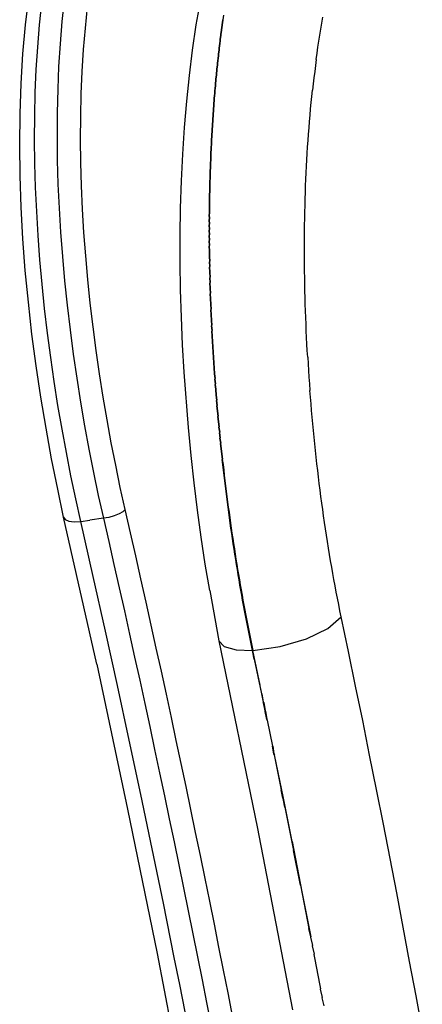
# Model space of a CAD drawing. Extents: x -2031 to 1971, y -1791 to 1622.
# Drawn here: x -1632 to -1599, y 822 to 903 of the extents above; entities that cross this region are included whole.
import ezdxf

# ---------------------------------------------------------------- set-up
doc = ezdxf.new("R2010")
doc.units = 0
doc.layers.get('0').update_dxf_attribs({"linetype": 'CONTINUOUS'})

msp = doc.modelspace()

# ---------------------------------------------------------------- linework, layer by layer
for p, q in [((-1631.666, 902.449), (-1631.382, 904.778)), ((-1630.505, 902.454), (-1630.313, 904.25)), ((-1628.469, 904.522), (-1628.661, 902.725)), ((-1617.564, 902.453), (-1617.154, 904.694)), ((-1626.722, 902.192), (-1626.535, 903.936)), ((-1628.661, 902.725), (-1628.814, 900.894)), ((-1615.359, 902.835), (-1615.41, 902.459)), ((-1615.41, 902.459), (-1615.359, 902.835)), ((-1615.359, 902.835), (-1615.354, 902.86)), ((-1615.354, 902.86), (-1615.359, 902.835)), ((-1615.297, 903.26), (-1615.354, 902.86)), ((-1607.261, 902.098), (-1607.178, 902.59)), ((-1607.178, 902.59), (-1607.092, 903.081)), ((-1631.883, 900.062), (-1631.666, 902.449)), ((-1630.659, 900.623), (-1630.505, 902.454)), ((-1626.872, 900.414), (-1626.722, 902.192)), ((-1617.865, 900.379), (-1617.564, 902.453)), ((-1615.47, 902.026), (-1615.516, 901.654)), ((-1615.516, 901.654), (-1615.47, 902.026)), ((-1615.47, 902.026), (-1615.464, 902.057)), ((-1615.464, 902.057), (-1615.47, 902.026)), ((-1615.464, 902.057), (-1615.416, 902.431)), ((-1615.416, 902.431), (-1615.464, 902.057)), ((-1615.416, 902.431), (-1615.41, 902.459)), ((-1615.41, 902.459), (-1615.416, 902.431)), ((-1607.341, 901.603), (-1607.261, 902.098)), ((-1628.814, 900.894), (-1628.932, 899.03)), ((-1615.575, 901.213), (-1615.617, 900.845)), ((-1615.617, 900.845), (-1615.575, 901.213)), ((-1615.575, 901.213), (-1615.567, 901.25)), ((-1615.567, 901.25), (-1615.575, 901.213)), ((-1615.567, 901.25), (-1615.523, 901.62)), ((-1615.523, 901.62), (-1615.567, 901.25)), ((-1615.523, 901.62), (-1615.516, 901.654)), ((-1615.516, 901.654), (-1615.523, 901.62)), ((-1607.493, 900.608), (-1607.418, 901.107)), ((-1607.418, 901.107), (-1607.341, 901.603)), ((-1632.036, 897.617), (-1631.883, 900.062)), ((-1630.778, 898.76), (-1630.659, 900.623)), ((-1626.987, 898.605), (-1626.872, 900.414)), ((-1618.124, 898.274), (-1617.865, 900.379)), ((-1615.673, 900.396), (-1615.712, 900.03)), ((-1615.712, 900.03), (-1615.673, 900.396)), ((-1615.673, 900.396), (-1615.665, 900.438)), ((-1615.665, 900.438), (-1615.673, 900.396)), ((-1615.665, 900.438), (-1615.625, 900.805)), ((-1615.625, 900.805), (-1615.665, 900.438)), ((-1615.625, 900.805), (-1615.617, 900.845)), ((-1615.617, 900.845), (-1615.625, 900.805)), ((-1607.634, 899.605), (-1607.565, 900.108)), ((-1607.565, 900.108), (-1607.493, 900.608)), ((-1615.765, 899.574), (-1615.8, 899.211)), ((-1615.8, 899.211), (-1615.765, 899.574)), ((-1615.765, 899.574), (-1615.757, 899.621)), ((-1615.757, 899.621), (-1615.765, 899.574)), ((-1615.757, 899.621), (-1615.72, 899.985)), ((-1615.72, 899.985), (-1615.757, 899.621)), ((-1615.72, 899.985), (-1615.712, 900.03)), ((-1615.712, 900.03), (-1615.72, 899.985)), ((-1607.634, 899.605), (-1607.701, 899.101)), ((-1630.86, 896.862), (-1630.778, 898.76)), ((-1628.932, 899.03), (-1629.013, 897.132)), ((-1627.066, 896.763), (-1626.987, 898.605)), ((-1615.852, 898.749), (-1615.883, 898.388)), ((-1615.883, 898.388), (-1615.852, 898.749)), ((-1615.852, 898.749), (-1615.843, 898.8)), ((-1615.843, 898.8), (-1615.852, 898.749)), ((-1615.843, 898.8), (-1615.809, 899.162)), ((-1615.809, 899.162), (-1615.843, 898.8)), ((-1615.809, 899.162), (-1615.8, 899.211)), ((-1615.8, 899.211), (-1615.809, 899.162)), ((-1607.765, 898.594), (-1607.827, 898.086)), ((-1607.701, 899.101), (-1607.765, 898.594)), ((-1632.126, 895.113), (-1632.036, 897.617)), ((-1618.344, 896.141), (-1618.124, 898.274)), ((-1615.961, 897.56), (-1615.932, 897.919)), ((-1615.932, 897.919), (-1615.961, 897.56)), ((-1615.932, 897.919), (-1615.923, 897.974)), ((-1615.923, 897.974), (-1615.932, 897.919)), ((-1615.893, 898.334), (-1615.923, 897.974)), ((-1615.923, 897.974), (-1615.893, 898.334)), ((-1615.893, 898.334), (-1615.883, 898.388)), ((-1615.883, 898.388), (-1615.893, 898.334)), ((-1607.827, 898.086), (-1607.886, 897.576)), ((-1630.906, 894.93), (-1630.86, 896.862)), ((-1629.013, 897.132), (-1629.058, 895.199)), ((-1616.032, 896.727), (-1616.007, 897.085)), ((-1616.007, 897.085), (-1616.032, 896.727)), ((-1616.007, 897.085), (-1615.997, 897.144)), ((-1615.997, 897.144), (-1616.007, 897.085)), ((-1615.97, 897.503), (-1615.997, 897.144)), ((-1615.997, 897.144), (-1615.97, 897.503)), ((-1615.97, 897.503), (-1615.961, 897.56)), ((-1615.961, 897.56), (-1615.97, 897.503)), ((-1607.997, 896.55), (-1607.943, 897.064)), ((-1607.886, 897.576), (-1607.943, 897.064)), ((-1627.111, 894.887), (-1627.066, 896.763)), ((-1618.525, 893.977), (-1618.344, 896.141)), ((-1616.098, 895.89), (-1616.076, 896.248)), ((-1616.076, 896.248), (-1616.098, 895.89)), ((-1616.076, 896.248), (-1616.066, 896.309)), ((-1616.066, 896.309), (-1616.076, 896.248)), ((-1616.042, 896.667), (-1616.066, 896.309)), ((-1616.066, 896.309), (-1616.042, 896.667)), ((-1616.042, 896.667), (-1616.032, 896.727)), ((-1616.032, 896.727), (-1616.042, 896.667)), ((-1608.099, 895.516), (-1608.049, 896.034)), ((-1608.049, 896.034), (-1607.997, 896.55)), ((-1629.058, 895.199), (-1629.068, 893.239)), ((-1616.158, 895.048), (-1616.14, 895.406)), ((-1616.14, 895.406), (-1616.158, 895.048)), ((-1616.14, 895.406), (-1616.129, 895.47)), ((-1616.129, 895.47), (-1616.14, 895.406)), ((-1616.109, 895.827), (-1616.129, 895.47)), ((-1616.129, 895.47), (-1616.109, 895.827)), ((-1616.109, 895.827), (-1616.098, 895.89)), ((-1616.098, 895.89), (-1616.109, 895.827)), ((-1608.146, 894.996), (-1608.099, 895.516)), ((-1632.154, 892.555), (-1632.126, 895.113)), ((-1630.918, 892.97), (-1630.906, 894.93)), ((-1627.121, 892.986), (-1627.111, 894.887)), ((-1616.213, 894.202), (-1616.197, 894.56)), ((-1616.197, 894.56), (-1616.213, 894.202)), ((-1616.197, 894.56), (-1616.187, 894.626)), ((-1616.187, 894.626), (-1616.197, 894.56)), ((-1616.169, 894.984), (-1616.187, 894.626)), ((-1616.187, 894.626), (-1616.169, 894.984)), ((-1616.169, 894.984), (-1616.158, 895.048)), ((-1616.158, 895.048), (-1616.169, 894.984)), ((-1608.233, 893.951), (-1608.19, 894.475)), ((-1608.19, 894.475), (-1608.146, 894.996)), ((-1618.668, 891.784), (-1618.525, 893.977)), ((-1616.25, 893.711), (-1616.263, 893.351)), ((-1616.263, 893.351), (-1616.25, 893.711)), ((-1616.25, 893.711), (-1616.239, 893.777)), ((-1616.239, 893.777), (-1616.25, 893.711)), ((-1616.224, 894.136), (-1616.239, 893.777)), ((-1616.239, 893.777), (-1616.224, 894.136)), ((-1616.224, 894.136), (-1616.213, 894.202)), ((-1616.213, 894.202), (-1616.224, 894.136)), ((-1608.273, 893.426), (-1608.233, 893.951)), ((-1630.894, 891), (-1630.918, 892.97)), ((-1629.068, 893.239), (-1629.044, 891.27)), ((-1627.097, 891.076), (-1627.121, 892.986)), ((-1616.296, 892.857), (-1616.307, 892.496)), ((-1616.307, 892.496), (-1616.296, 892.857)), ((-1616.296, 892.857), (-1616.285, 892.924)), ((-1616.285, 892.924), (-1616.296, 892.857)), ((-1616.274, 893.284), (-1616.285, 892.924)), ((-1616.285, 892.924), (-1616.274, 893.284)), ((-1616.263, 893.351), (-1616.274, 893.284)), ((-1616.274, 893.284), (-1616.263, 893.351)), ((-1608.346, 892.37), (-1608.311, 892.899)), ((-1608.311, 892.899), (-1608.273, 893.426)), ((-1632.121, 889.979), (-1632.154, 892.555)), ((-1616.338, 891.999), (-1616.345, 891.636)), ((-1616.345, 891.636), (-1616.338, 891.999)), ((-1616.338, 891.999), (-1616.327, 892.067)), ((-1616.327, 892.067), (-1616.338, 891.999)), ((-1616.327, 892.067), (-1616.318, 892.429)), ((-1616.318, 892.429), (-1616.327, 892.067)), ((-1616.307, 892.496), (-1616.318, 892.429)), ((-1616.318, 892.429), (-1616.307, 892.496)), ((-1608.379, 891.839), (-1608.346, 892.37)), ((-1629.044, 891.27), (-1628.986, 889.292)), ((-1618.775, 889.56), (-1618.668, 891.784)), ((-1616.374, 891.137), (-1616.379, 890.771)), ((-1616.379, 890.771), (-1616.374, 891.137)), ((-1616.374, 891.137), (-1616.363, 891.204)), ((-1616.363, 891.204), (-1616.374, 891.137)), ((-1616.363, 891.204), (-1616.357, 891.568)), ((-1616.357, 891.568), (-1616.363, 891.204)), ((-1616.345, 891.636), (-1616.357, 891.568)), ((-1616.357, 891.568), (-1616.345, 891.636)), ((-1608.439, 890.771), (-1608.41, 891.306)), ((-1608.41, 891.306), (-1608.379, 891.839)), ((-1630.838, 889.023), (-1630.894, 891)), ((-1627.042, 889.158), (-1627.097, 891.076)), ((-1616.394, 890.337), (-1616.405, 890.271)), ((-1616.405, 890.271), (-1616.394, 890.337)), ((-1616.39, 890.704), (-1616.394, 890.337)), ((-1616.394, 890.337), (-1616.39, 890.704)), ((-1616.39, 890.704), (-1616.379, 890.771)), ((-1616.379, 890.771), (-1616.39, 890.704)), ((-1608.465, 890.235), (-1608.439, 890.771)), ((-1632.031, 887.389), (-1632.121, 889.979)), ((-1618.845, 887.318), (-1618.775, 889.56)), ((-1616.419, 889.468), (-1616.418, 889.837)), ((-1616.418, 889.837), (-1616.419, 889.468)), ((-1616.407, 889.903), (-1616.418, 889.837)), ((-1616.418, 889.837), (-1616.407, 889.903)), ((-1616.405, 890.271), (-1616.407, 889.903)), ((-1616.407, 889.903), (-1616.405, 890.271)), ((-1608.511, 889.156), (-1608.489, 889.696)), ((-1608.489, 889.696), (-1608.465, 890.235)), ((-1630.749, 887.037), (-1630.838, 889.023)), ((-1628.986, 889.292), (-1628.896, 887.306)), ((-1626.955, 887.233), (-1627.042, 889.158)), ((-1616.441, 888.968), (-1616.43, 889.032)), ((-1616.43, 889.032), (-1616.441, 888.968)), ((-1616.441, 888.968), (-1616.439, 888.597)), ((-1616.439, 888.597), (-1616.441, 888.968)), ((-1616.43, 889.403), (-1616.419, 889.468)), ((-1616.419, 889.468), (-1616.43, 889.403)), ((-1616.43, 889.403), (-1616.43, 889.032)), ((-1616.43, 889.032), (-1616.43, 889.403)), ((-1608.531, 888.615), (-1608.511, 889.156)), ((-1616.458, 888.097), (-1616.447, 888.161)), ((-1616.447, 888.161), (-1616.458, 888.097)), ((-1616.458, 888.097), (-1616.454, 887.725)), ((-1616.454, 887.725), (-1616.458, 888.097)), ((-1616.439, 888.597), (-1616.45, 888.533)), ((-1616.45, 888.533), (-1616.439, 888.597)), ((-1616.45, 888.533), (-1616.447, 888.161)), ((-1616.447, 888.161), (-1616.45, 888.533)), ((-1608.564, 887.53), (-1608.548, 888.073)), ((-1608.548, 888.073), (-1608.531, 888.615)), ((-1631.886, 884.785), (-1632.031, 887.389)), ((-1630.629, 885.043), (-1630.749, 887.037)), ((-1628.896, 887.306), (-1628.775, 885.313)), ((-1626.838, 885.3), (-1626.955, 887.233)), ((-1618.88, 885.07), (-1618.845, 887.318)), ((-1616.471, 887.226), (-1616.459, 887.288)), ((-1616.459, 887.288), (-1616.471, 887.226)), ((-1616.471, 887.226), (-1616.464, 886.852)), ((-1616.464, 886.852), (-1616.471, 887.226)), ((-1616.454, 887.725), (-1616.465, 887.662)), ((-1616.465, 887.662), (-1616.454, 887.725)), ((-1616.459, 887.288), (-1616.465, 887.662)), ((-1616.465, 887.662), (-1616.459, 887.288)), ((-1608.577, 886.988), (-1608.564, 887.53)), ((-1616.478, 886.355), (-1616.467, 886.415)), ((-1616.467, 886.415), (-1616.478, 886.355)), ((-1616.478, 886.355), (-1616.468, 885.978)), ((-1616.468, 885.978), (-1616.478, 886.355)), ((-1616.464, 886.852), (-1616.475, 886.791)), ((-1616.475, 886.791), (-1616.464, 886.852)), ((-1616.467, 886.415), (-1616.475, 886.791)), ((-1616.475, 886.791), (-1616.467, 886.415)), ((-1608.596, 885.902), (-1608.587, 886.445)), ((-1608.587, 886.445), (-1608.577, 886.988)), ((-1616.48, 885.918), (-1616.468, 885.978)), ((-1616.468, 885.978), (-1616.48, 885.918)), ((-1616.48, 885.918), (-1616.469, 885.541)), ((-1616.469, 885.541), (-1616.48, 885.918)), ((-1616.469, 885.541), (-1616.48, 885.482)), ((-1616.48, 885.482), (-1616.469, 885.541)), ((-1616.48, 885.482), (-1616.468, 885.104)), ((-1616.468, 885.104), (-1616.48, 885.482)), ((-1608.603, 885.359), (-1608.596, 885.902)), ((-1631.687, 882.167), (-1631.886, 884.785)), ((-1630.479, 883.041), (-1630.629, 885.043)), ((-1628.775, 885.313), (-1628.623, 883.311)), ((-1626.692, 883.359), (-1626.838, 885.3)), ((-1618.881, 882.816), (-1618.88, 885.07)), ((-1616.468, 885.104), (-1616.48, 885.045)), ((-1616.48, 885.045), (-1616.468, 885.104)), ((-1616.466, 884.667), (-1616.48, 885.045)), ((-1616.48, 885.045), (-1616.466, 884.667)), ((-1616.478, 884.609), (-1616.466, 884.667)), ((-1616.466, 884.667), (-1616.478, 884.609)), ((-1616.478, 884.609), (-1616.463, 884.229)), ((-1616.463, 884.229), (-1616.478, 884.609)), ((-1608.609, 884.271), (-1608.607, 884.815)), ((-1608.607, 884.815), (-1608.603, 885.359)), ((-1616.475, 884.172), (-1616.463, 884.229)), ((-1616.463, 884.229), (-1616.475, 884.172)), ((-1616.475, 884.172), (-1616.458, 883.791)), ((-1616.458, 883.791), (-1616.475, 884.172)), ((-1616.458, 883.791), (-1616.47, 883.735)), ((-1616.47, 883.735), (-1616.458, 883.791)), ((-1608.61, 883.727), (-1608.609, 884.271)), ((-1630.299, 881.031), (-1630.479, 883.041)), ((-1628.623, 883.311), (-1628.442, 881.301)), ((-1626.517, 881.411), (-1626.692, 883.359)), ((-1616.47, 883.735), (-1616.453, 883.353)), ((-1616.453, 883.353), (-1616.47, 883.735)), ((-1616.453, 883.353), (-1616.465, 883.297)), ((-1616.465, 883.297), (-1616.453, 883.353)), ((-1616.446, 882.915), (-1616.465, 883.297)), ((-1616.465, 883.297), (-1616.446, 882.915)), ((-1608.608, 883.183), (-1608.61, 883.727)), ((-1608.604, 882.638), (-1608.608, 883.183)), ((-1631.437, 879.536), (-1631.687, 882.167)), ((-1618.848, 880.558), (-1618.881, 882.816)), ((-1616.458, 882.86), (-1616.446, 882.915)), ((-1616.446, 882.915), (-1616.458, 882.86)), ((-1616.458, 882.86), (-1616.438, 882.477)), ((-1616.438, 882.477), (-1616.458, 882.86)), ((-1616.45, 882.422), (-1616.438, 882.477)), ((-1616.438, 882.477), (-1616.45, 882.422)), ((-1616.45, 882.422), (-1616.428, 882.038)), ((-1616.428, 882.038), (-1616.45, 882.422)), ((-1608.598, 882.093), (-1608.604, 882.638)), ((-1626.314, 879.454), (-1626.517, 881.411)), ((-1616.428, 882.038), (-1616.441, 881.984)), ((-1616.441, 881.984), (-1616.428, 882.038)), ((-1616.418, 881.599), (-1616.441, 881.984)), ((-1616.441, 881.984), (-1616.418, 881.599)), ((-1616.431, 881.546), (-1616.418, 881.599)), ((-1616.418, 881.599), (-1616.431, 881.546)), ((-1616.431, 881.546), (-1616.406, 881.16)), ((-1616.406, 881.16), (-1616.431, 881.546)), ((-1608.59, 881.548), (-1608.598, 882.093)), ((-1608.58, 881.002), (-1608.59, 881.548)), ((-1630.089, 879.012), (-1630.299, 881.031)), ((-1628.442, 881.301), (-1628.231, 879.282)), ((-1618.784, 878.294), (-1618.848, 880.558)), ((-1616.419, 881.108), (-1616.406, 881.16)), ((-1616.406, 881.16), (-1616.419, 881.108)), ((-1616.419, 881.108), (-1616.394, 880.721)), ((-1616.394, 880.721), (-1616.419, 881.108)), ((-1616.394, 880.721), (-1616.406, 880.669)), ((-1616.406, 880.669), (-1616.394, 880.721)), ((-1616.406, 880.669), (-1616.38, 880.282)), ((-1616.38, 880.282), (-1616.406, 880.669)), ((-1608.568, 880.457), (-1608.58, 881.002)), ((-1616.38, 880.282), (-1616.393, 880.23)), ((-1616.393, 880.23), (-1616.38, 880.282)), ((-1616.365, 879.842), (-1616.393, 880.23)), ((-1616.393, 880.23), (-1616.365, 879.842)), ((-1616.378, 879.791), (-1616.365, 879.842)), ((-1616.365, 879.842), (-1616.378, 879.791)), ((-1616.378, 879.791), (-1616.348, 879.402)), ((-1616.348, 879.402), (-1616.378, 879.791)), ((-1608.554, 879.911), (-1608.568, 880.457)), ((-1608.538, 879.364), (-1608.554, 879.911)), ((-1631.137, 876.891), (-1631.437, 879.536)), ((-1629.851, 876.986), (-1630.089, 879.012)), ((-1628.231, 879.282), (-1627.992, 877.257)), ((-1626.083, 877.492), (-1626.314, 879.454)), ((-1616.361, 879.352), (-1616.348, 879.402)), ((-1616.348, 879.402), (-1616.361, 879.352)), ((-1616.331, 878.962), (-1616.361, 879.352)), ((-1616.361, 879.352), (-1616.331, 878.962)), ((-1616.344, 878.913), (-1616.331, 878.962)), ((-1616.331, 878.962), (-1616.344, 878.913)), ((-1616.344, 878.913), (-1616.312, 878.522)), ((-1616.312, 878.522), (-1616.344, 878.913)), ((-1608.521, 878.817), (-1608.538, 879.364)), ((-1618.687, 876.024), (-1618.784, 878.294)), ((-1616.326, 878.473), (-1616.312, 878.522)), ((-1616.312, 878.522), (-1616.326, 878.473)), ((-1616.293, 878.082), (-1616.326, 878.473)), ((-1616.326, 878.473), (-1616.293, 878.082)), ((-1608.501, 878.27), (-1608.521, 878.817)), ((-1608.479, 877.723), (-1608.501, 878.27)), ((-1625.827, 875.543), (-1626.083, 877.492)), ((-1616.306, 878.034), (-1616.293, 878.082)), ((-1616.293, 878.082), (-1616.306, 878.034)), ((-1616.306, 878.034), (-1616.272, 877.641)), ((-1616.272, 877.641), (-1616.306, 878.034)), ((-1616.286, 877.594), (-1616.272, 877.641)), ((-1616.272, 877.641), (-1616.286, 877.594)), ((-1616.25, 877.2), (-1616.286, 877.594)), ((-1616.286, 877.594), (-1616.25, 877.2)), ((-1608.455, 877.176), (-1608.479, 877.723)), ((-1630.791, 874.266), (-1631.137, 876.891)), ((-1629.586, 874.973), (-1629.851, 876.986)), ((-1627.992, 877.257), (-1627.727, 875.245)), ((-1616.264, 877.154), (-1616.25, 877.2)), ((-1616.25, 877.2), (-1616.264, 877.154)), ((-1616.264, 877.154), (-1616.227, 876.759)), ((-1616.227, 876.759), (-1616.264, 877.154)), ((-1616.241, 876.713), (-1616.227, 876.759)), ((-1616.227, 876.759), (-1616.241, 876.713)), ((-1616.241, 876.713), (-1616.203, 876.318)), ((-1616.203, 876.318), (-1616.241, 876.713)), ((-1608.43, 876.628), (-1608.455, 877.176)), ((-1608.402, 876.08), (-1608.43, 876.628)), ((-1618.559, 873.747), (-1618.687, 876.024)), ((-1616.203, 876.318), (-1616.217, 876.273)), ((-1616.217, 876.273), (-1616.203, 876.318)), ((-1616.177, 875.876), (-1616.217, 876.273)), ((-1616.217, 876.273), (-1616.177, 875.876)), ((-1616.192, 875.832), (-1616.177, 875.876)), ((-1616.177, 875.876), (-1616.192, 875.832)), ((-1616.192, 875.832), (-1616.151, 875.435)), ((-1616.151, 875.435), (-1616.192, 875.832)), ((-1608.373, 875.531), (-1608.402, 876.08)), ((-1629.298, 872.979), (-1629.586, 874.973)), ((-1627.727, 875.245), (-1627.438, 873.251)), ((-1625.549, 873.612), (-1625.827, 875.543)), ((-1616.165, 875.391), (-1616.151, 875.435)), ((-1616.151, 875.435), (-1616.165, 875.391)), ((-1616.123, 874.993), (-1616.165, 875.391)), ((-1616.165, 875.391), (-1616.123, 874.993)), ((-1616.138, 874.95), (-1616.123, 874.993)), ((-1616.123, 874.993), (-1616.138, 874.95)), ((-1616.138, 874.95), (-1616.095, 874.551)), ((-1616.095, 874.551), (-1616.138, 874.95)), ((-1608.342, 874.983), (-1608.373, 875.531)), ((-1608.342, 874.983), (-1608.308, 874.433)), ((-1630.404, 871.675), (-1630.791, 874.266)), ((-1616.109, 874.509), (-1616.095, 874.551)), ((-1616.095, 874.551), (-1616.109, 874.509)), ((-1616.065, 874.108), (-1616.109, 874.509)), ((-1616.109, 874.509), (-1616.065, 874.108)), ((-1616.08, 874.067), (-1616.065, 874.108)), ((-1616.065, 874.108), (-1616.08, 874.067)), ((-1616.08, 874.067), (-1616.034, 873.666)), ((-1616.034, 873.666), (-1616.08, 874.067)), ((-1608.308, 874.433), (-1608.273, 873.884)), ((-1627.438, 873.251), (-1627.125, 871.276)), ((-1625.248, 871.699), (-1625.549, 873.612)), ((-1618.209, 869.173), (-1618.559, 873.747)), ((-1616.049, 873.625), (-1616.034, 873.666)), ((-1616.034, 873.666), (-1616.049, 873.625)), ((-1616.002, 873.223), (-1616.049, 873.625)), ((-1616.049, 873.625), (-1616.002, 873.223)), ((-1616.017, 873.183), (-1616.002, 873.223)), ((-1616.002, 873.223), (-1616.017, 873.183)), ((-1608.273, 873.884), (-1608.236, 873.334)), ((-1608.236, 873.334), (-1608.197, 872.784)), ((-1628.986, 871.004), (-1629.298, 872.979)), ((-1616.017, 873.183), (-1615.969, 872.78)), ((-1615.969, 872.78), (-1616.017, 873.183)), ((-1615.984, 872.741), (-1615.969, 872.78)), ((-1615.969, 872.78), (-1615.984, 872.741)), ((-1615.934, 872.337), (-1615.984, 872.741)), ((-1615.984, 872.741), (-1615.934, 872.337)), ((-1608.197, 872.784), (-1608.156, 872.234)), ((-1629.978, 869.116), (-1630.404, 871.675)), ((-1624.925, 869.803), (-1625.248, 871.699)), ((-1615.95, 872.299), (-1615.934, 872.337)), ((-1615.934, 872.337), (-1615.95, 872.299)), ((-1615.95, 872.299), (-1615.899, 871.893)), ((-1615.899, 871.893), (-1615.95, 872.299)), ((-1615.915, 871.856), (-1615.899, 871.893)), ((-1615.899, 871.893), (-1615.915, 871.856)), ((-1615.862, 871.449), (-1615.915, 871.856)), ((-1615.915, 871.856), (-1615.862, 871.449)), ((-1608.113, 871.683), (-1608.156, 872.234)), ((-1608.068, 871.133), (-1608.113, 871.683)), ((-1628.652, 869.046), (-1628.986, 871.004)), ((-1627.125, 871.276), (-1626.79, 869.32)), ((-1615.878, 871.413), (-1615.862, 871.449)), ((-1615.862, 871.449), (-1615.878, 871.413)), ((-1615.878, 871.413), (-1615.825, 871.005)), ((-1615.825, 871.005), (-1615.878, 871.413)), ((-1615.841, 870.97), (-1615.825, 871.005)), ((-1615.825, 871.005), (-1615.841, 870.97)), ((-1615.786, 870.561), (-1615.841, 870.97)), ((-1615.841, 870.97), (-1615.786, 870.561)), ((-1608.022, 870.581), (-1608.068, 871.133)), ((-1615.802, 870.527), (-1615.786, 870.561)), ((-1615.786, 870.561), (-1615.802, 870.527)), ((-1615.802, 870.527), (-1615.746, 870.117)), ((-1615.746, 870.117), (-1615.802, 870.527)), ((-1615.763, 870.083), (-1615.746, 870.117)), ((-1615.746, 870.117), (-1615.763, 870.083)), ((-1615.763, 870.083), (-1615.705, 869.672)), ((-1615.705, 869.672), (-1615.763, 870.083)), ((-1607.973, 870.029), (-1608.022, 870.581)), ((-1607.922, 869.477), (-1607.973, 870.029)), ((-1626.79, 869.32), (-1626.433, 867.382)), ((-1624.582, 867.926), (-1624.925, 869.803)), ((-1617.987, 866.877), (-1618.209, 869.173)), ((-1615.722, 869.639), (-1615.705, 869.672)), ((-1615.705, 869.672), (-1615.722, 869.639)), ((-1615.663, 869.227), (-1615.722, 869.639)), ((-1615.722, 869.639), (-1615.663, 869.227)), ((-1615.68, 869.195), (-1615.663, 869.227)), ((-1615.663, 869.227), (-1615.68, 869.195)), ((-1615.68, 869.195), (-1615.619, 868.782)), ((-1615.619, 868.782), (-1615.68, 869.195)), ((-1607.87, 868.925), (-1607.922, 869.477)), ((-1629.513, 866.588), (-1629.978, 869.116)), ((-1628.295, 867.107), (-1628.652, 869.046)), ((-1615.637, 868.751), (-1615.619, 868.782)), ((-1615.619, 868.782), (-1615.637, 868.751)), ((-1615.575, 868.337), (-1615.637, 868.751)), ((-1615.637, 868.751), (-1615.575, 868.337)), ((-1615.593, 868.306), (-1615.575, 868.337)), ((-1615.575, 868.337), (-1615.593, 868.306)), ((-1607.815, 868.374), (-1607.87, 868.925)), ((-1607.759, 867.824), (-1607.815, 868.374)), ((-1624.217, 866.066), (-1624.582, 867.926)), ((-1615.593, 868.306), (-1615.53, 867.891)), ((-1615.53, 867.891), (-1615.593, 868.306)), ((-1615.547, 867.862), (-1615.53, 867.891)), ((-1615.53, 867.891), (-1615.547, 867.862)), ((-1615.483, 867.446), (-1615.547, 867.862)), ((-1615.547, 867.862), (-1615.483, 867.446)), ((-1607.701, 867.275), (-1607.759, 867.824)), ((-1627.916, 865.186), (-1628.295, 867.107)), ((-1626.433, 867.382), (-1626.054, 865.462)), ((-1617.736, 864.598), (-1617.987, 866.877)), ((-1615.501, 867.417), (-1615.483, 867.446)), ((-1615.483, 867.446), (-1615.501, 867.417)), ((-1615.501, 867.417), (-1615.435, 867.002)), ((-1615.435, 867.002), (-1615.501, 867.417)), ((-1615.454, 866.974), (-1615.435, 867.002)), ((-1615.435, 867.002), (-1615.454, 866.974)), ((-1615.387, 866.559), (-1615.454, 866.974)), ((-1615.454, 866.974), (-1615.387, 866.559)), ((-1607.641, 866.728), (-1607.701, 867.275)), ((-1607.58, 866.182), (-1607.641, 866.728)), ((-1629.01, 864.093), (-1629.513, 866.588)), ((-1623.833, 864.224), (-1624.217, 866.066)), ((-1615.405, 866.531), (-1615.387, 866.559)), ((-1615.387, 866.559), (-1615.405, 866.531)), ((-1615.356, 866.09), (-1615.405, 866.531)), ((-1615.405, 866.531), (-1615.337, 866.116)), ((-1615.337, 866.116), (-1615.405, 866.531)), ((-1615.337, 866.116), (-1615.356, 866.09)), ((-1615.305, 865.649), (-1615.356, 866.09)), ((-1615.356, 866.09), (-1615.286, 865.675)), ((-1615.337, 866.116), (-1615.286, 865.675)), ((-1607.517, 865.637), (-1607.58, 866.182)), ((-1627.516, 863.284), (-1627.916, 865.186)), ((-1626.054, 865.462), (-1625.654, 863.56)), ((-1615.286, 865.675), (-1615.305, 865.649)), ((-1615.254, 865.208), (-1615.305, 865.649)), ((-1615.235, 865.234), (-1615.305, 865.649)), ((-1615.286, 865.675), (-1615.235, 865.234)), ((-1615.235, 865.234), (-1615.254, 865.208)), ((-1615.202, 864.769), (-1615.254, 865.208)), ((-1615.254, 865.208), (-1615.182, 864.794)), ((-1615.235, 865.234), (-1615.182, 864.794)), ((-1607.452, 865.094), (-1607.517, 865.637)), ((-1607.385, 864.552), (-1607.452, 865.094)), ((-1617.455, 862.34), (-1617.736, 864.598)), ((-1615.182, 864.794), (-1615.202, 864.769)), ((-1615.148, 864.331), (-1615.202, 864.769)), ((-1615.128, 864.355), (-1615.202, 864.769)), ((-1615.182, 864.794), (-1615.128, 864.355)), ((-1615.128, 864.355), (-1615.148, 864.331)), ((-1615.094, 863.893), (-1615.148, 864.331)), ((-1615.074, 863.916), (-1615.148, 864.331)), ((-1615.128, 864.355), (-1615.074, 863.916)), ((-1607.316, 864.012), (-1607.385, 864.552)), ((-1628.523, 861.755), (-1629.01, 864.093)), ((-1625.654, 863.56), (-1625.232, 861.677)), ((-1623.427, 862.399), (-1623.833, 864.224)), ((-1615.074, 863.916), (-1615.094, 863.893)), ((-1615.038, 863.456), (-1615.094, 863.893)), ((-1615.094, 863.893), (-1615.018, 863.479)), ((-1615.074, 863.916), (-1615.018, 863.479)), ((-1615.018, 863.479), (-1615.038, 863.456)), ((-1614.982, 863.02), (-1615.038, 863.456)), ((-1614.962, 863.042), (-1615.038, 863.456)), ((-1615.018, 863.479), (-1614.962, 863.042)), ((-1607.246, 863.473), (-1607.316, 864.012)), ((-1607.174, 862.936), (-1607.246, 863.473)), ((-1627.094, 861.4), (-1627.516, 863.284)), ((-1614.962, 863.042), (-1614.982, 863.02)), ((-1614.924, 862.585), (-1614.982, 863.02)), ((-1614.982, 863.02), (-1614.904, 862.606)), ((-1614.962, 863.042), (-1614.904, 862.606)), ((-1607.1, 862.4), (-1607.174, 862.936)), ((-1624.329, 861.872), (-1624.778, 861.75)), ((-1623.93, 862.032), (-1624.329, 861.872)), ((-1623.619, 862.213), (-1623.93, 862.032)), ((-1623.427, 862.399), (-1623.619, 862.213)), ((-1622.991, 860.487), (-1623.427, 862.399)), ((-1617.146, 860.104), (-1617.455, 862.34)), ((-1614.904, 862.606), (-1614.924, 862.585)), ((-1614.866, 862.151), (-1614.924, 862.585)), ((-1614.845, 862.171), (-1614.924, 862.585)), ((-1614.904, 862.606), (-1614.845, 862.171)), ((-1614.845, 862.171), (-1614.866, 862.151)), ((-1614.807, 861.717), (-1614.866, 862.151)), ((-1614.866, 862.151), (-1614.786, 861.737)), ((-1614.845, 862.171), (-1614.786, 861.737)), ((-1607.024, 861.866), (-1607.1, 862.4)), ((-1606.947, 861.333), (-1607.024, 861.866)), ((-1628.523, 861.755), (-1628.404, 861.565)), ((-1625.787, 849.612), (-1628.523, 861.755)), ((-1628.404, 861.565), (-1628.104, 861.436)), ((-1628.104, 861.436), (-1627.653, 861.379)), ((-1627.653, 861.379), (-1627.094, 861.4)), ((-1627.094, 861.4), (-1626.35, 861.511)), ((-1626.067, 856.877), (-1627.094, 861.4)), ((-1625.232, 861.677), (-1626.35, 861.511)), ((-1624.778, 861.75), (-1625.232, 861.677)), ((-1625.232, 861.677), (-1624.794, 859.761)), ((-1614.786, 861.737), (-1614.807, 861.717)), ((-1614.746, 861.284), (-1614.807, 861.717)), ((-1614.725, 861.304), (-1614.807, 861.717)), ((-1614.786, 861.737), (-1614.725, 861.304)), ((-1614.725, 861.304), (-1614.746, 861.284)), ((-1614.685, 860.853), (-1614.746, 861.284)), ((-1614.746, 861.284), (-1614.664, 860.871)), ((-1614.725, 861.304), (-1614.664, 860.871)), ((-1606.868, 860.802), (-1606.947, 861.333)), ((-1622.558, 858.575), (-1622.991, 860.487)), ((-1614.664, 860.871), (-1614.685, 860.853)), ((-1614.623, 860.422), (-1614.685, 860.853)), ((-1614.601, 860.44), (-1614.685, 860.853)), ((-1614.664, 860.871), (-1614.601, 860.44)), ((-1614.601, 860.44), (-1614.623, 860.422)), ((-1614.559, 859.992), (-1614.623, 860.422)), ((-1614.623, 860.422), (-1614.537, 860.009)), ((-1614.601, 860.44), (-1614.537, 860.009)), ((-1606.787, 860.272), (-1606.868, 860.802)), ((-1606.704, 859.744), (-1606.787, 860.272)), ((-1624.794, 859.761), (-1624.359, 857.846)), ((-1616.808, 857.89), (-1617.146, 860.104)), ((-1614.537, 860.009), (-1614.559, 859.992)), ((-1614.495, 859.563), (-1614.559, 859.992)), ((-1614.473, 859.579), (-1614.559, 859.992)), ((-1614.537, 860.009), (-1614.473, 859.579)), ((-1614.473, 859.579), (-1614.495, 859.563)), ((-1614.429, 859.134), (-1614.495, 859.563)), ((-1614.495, 859.563), (-1614.407, 859.15)), ((-1614.473, 859.579), (-1614.407, 859.15)), ((-1606.619, 859.217), (-1606.704, 859.744)), ((-1622.128, 856.665), (-1622.558, 858.575)), ((-1614.407, 859.15), (-1614.429, 859.134)), ((-1614.363, 858.707), (-1614.429, 859.134)), ((-1614.341, 858.722), (-1614.429, 859.134)), ((-1614.407, 859.15), (-1614.341, 858.722)), ((-1614.341, 858.722), (-1614.363, 858.707)), ((-1614.296, 858.28), (-1614.363, 858.707)), ((-1614.273, 858.295), (-1614.363, 858.707)), ((-1614.341, 858.722), (-1614.273, 858.295)), ((-1606.533, 858.692), (-1606.619, 859.217)), ((-1606.445, 858.168), (-1606.533, 858.692)), ((-1624.359, 857.846), (-1623.928, 855.931)), ((-1616.439, 855.698), (-1616.808, 857.89)), ((-1614.273, 858.295), (-1614.296, 858.28)), ((-1614.227, 857.855), (-1614.296, 858.28)), ((-1614.296, 858.28), (-1614.204, 857.868)), ((-1614.273, 858.295), (-1614.204, 857.868)), ((-1614.204, 857.868), (-1614.227, 857.855)), ((-1614.158, 857.43), (-1614.227, 857.855)), ((-1614.135, 857.443), (-1614.227, 857.855)), ((-1614.204, 857.868), (-1614.135, 857.443)), ((-1606.355, 857.646), (-1606.445, 858.168)), ((-1614.135, 857.443), (-1614.158, 857.43)), ((-1614.088, 857.006), (-1614.158, 857.43)), ((-1614.158, 857.43), (-1614.064, 857.018)), ((-1614.135, 857.443), (-1614.064, 857.018)), ((-1614.064, 857.018), (-1614.088, 857.006)), ((-1614.016, 856.583), (-1614.088, 857.006)), ((-1613.993, 856.594), (-1614.088, 857.006)), ((-1614.064, 857.018), (-1613.993, 856.594)), ((-1606.263, 857.126), (-1606.355, 857.646)), ((-1606.169, 856.607), (-1606.263, 857.126)), ((-1625.057, 852.36), (-1626.067, 856.877)), ((-1621.701, 854.755), (-1622.128, 856.665)), ((-1613.993, 856.594), (-1614.016, 856.583)), ((-1613.944, 856.161), (-1614.016, 856.583)), ((-1614.016, 856.583), (-1613.92, 856.172)), ((-1613.993, 856.594), (-1613.92, 856.172)), ((-1613.92, 856.172), (-1613.944, 856.161)), ((-1613.871, 855.74), (-1613.944, 856.161)), ((-1613.846, 855.75), (-1613.944, 856.161)), ((-1613.92, 856.172), (-1613.846, 855.75)), ((-1606.073, 856.09), (-1606.169, 856.607)), ((-1623.928, 855.931), (-1623.499, 854.018)), ((-1616.439, 855.698), (-1615.679, 851.55)), ((-1613.846, 855.75), (-1613.871, 855.74)), ((-1613.796, 855.319), (-1613.871, 855.74)), ((-1613.871, 855.74), (-1613.772, 855.329)), ((-1613.846, 855.75), (-1613.772, 855.329)), ((-1613.772, 855.329), (-1613.796, 855.319)), ((-1613.721, 854.9), (-1613.796, 855.319)), ((-1613.696, 854.909), (-1613.796, 855.319)), ((-1613.772, 855.329), (-1613.696, 854.909)), ((-1605.975, 855.574), (-1606.073, 856.09)), ((-1605.876, 855.061), (-1605.975, 855.574)), ((-1621.277, 852.846), (-1621.701, 854.755)), ((-1613.696, 854.909), (-1613.721, 854.9)), ((-1613.644, 854.482), (-1613.721, 854.9)), ((-1613.721, 854.9), (-1613.619, 854.49)), ((-1613.696, 854.909), (-1613.619, 854.49)), ((-1613.619, 854.49), (-1613.644, 854.482)), ((-1613.619, 854.49), (-1613.542, 854.072)), ((-1605.774, 854.549), (-1605.876, 855.061)), ((-1605.671, 854.038), (-1605.774, 854.549)), ((-1623.499, 854.018), (-1623.074, 852.105)), ((-1613.567, 854.064), (-1613.644, 854.482)), ((-1613.542, 854.072), (-1613.644, 854.482)), ((-1613.542, 854.072), (-1613.567, 854.064)), ((-1613.488, 853.648), (-1613.567, 854.064)), ((-1613.567, 854.064), (-1613.463, 853.654)), ((-1613.542, 854.072), (-1613.463, 853.654)), ((-1605.565, 853.53), (-1605.671, 854.038)), ((-1613.463, 853.654), (-1613.488, 853.648)), ((-1613.408, 853.232), (-1613.488, 853.648)), ((-1613.383, 853.238), (-1613.488, 853.648)), ((-1613.463, 853.654), (-1613.383, 853.238)), ((-1613.383, 853.238), (-1613.408, 853.232)), ((-1613.328, 852.817), (-1613.408, 853.232)), ((-1613.302, 852.823), (-1613.408, 853.232)), ((-1613.383, 853.238), (-1613.302, 852.823)), ((-1606.667, 852.577), (-1605.565, 853.53)), ((-1604.967, 850.668), (-1605.565, 853.53)), ((-1624.065, 847.847), (-1625.057, 852.36)), ((-1623.074, 852.105), (-1622.651, 850.194)), ((-1620.857, 850.938), (-1621.277, 852.846)), ((-1613.302, 852.823), (-1613.328, 852.817)), ((-1613.246, 852.404), (-1613.328, 852.817)), ((-1613.328, 852.817), (-1613.22, 852.408)), ((-1613.302, 852.823), (-1613.22, 852.408)), ((-1613.22, 852.408), (-1613.246, 852.404)), ((-1613.163, 851.991), (-1613.246, 852.404)), ((-1613.137, 851.995), (-1613.246, 852.404)), ((-1613.22, 852.408), (-1613.137, 851.995)), ((-1608.439, 851.719), (-1606.667, 852.577)), ((-1615.679, 851.55), (-1612.508, 836.175)), ((-1615.679, 851.55), (-1615.242, 851.068)), ((-1613.137, 851.995), (-1613.163, 851.991)), ((-1613.079, 851.58), (-1613.163, 851.991)), ((-1613.163, 851.991), (-1613.053, 851.583)), ((-1613.137, 851.995), (-1613.053, 851.583)), ((-1613.053, 851.583), (-1613.079, 851.58)), ((-1612.994, 851.169), (-1613.079, 851.58)), ((-1612.967, 851.172), (-1613.079, 851.58)), ((-1613.053, 851.583), (-1612.967, 851.172)), ((-1610.619, 851.082), (-1608.439, 851.719)), ((-1620.439, 849.032), (-1620.857, 850.938)), ((-1615.242, 851.068), (-1614.268, 850.79)), ((-1614.268, 850.79), (-1612.908, 850.759)), ((-1612.967, 851.172), (-1612.994, 851.169)), ((-1612.908, 850.759), (-1612.994, 851.169)), ((-1612.881, 850.761), (-1612.994, 851.169)), ((-1612.967, 851.172), (-1612.881, 850.761)), ((-1612.881, 850.761), (-1612.908, 850.759)), ((-1612.756, 850.038), (-1612.908, 850.759)), ((-1612.881, 850.761), (-1610.619, 851.082)), ((-1612.756, 850.038), (-1612.881, 850.761)), ((-1612.124, 847.16), (-1612.881, 850.761)), ((-1612.577, 849.32), (-1612.881, 850.761)), ((-1612.425, 848.6), (-1612.881, 850.761)), ((-1612.274, 847.88), (-1612.881, 850.761)), ((-1612.124, 847.16), (-1612.881, 850.761)), ((-1604.377, 847.809), (-1604.967, 850.668)), ((-1625.787, 849.612), (-1623.229, 837.632)), ((-1622.651, 850.194), (-1622.232, 848.283)), ((-1612.756, 850.038), (-1612.15, 847.156)), ((-1620.025, 847.126), (-1620.439, 849.032)), ((-1622.232, 848.283), (-1621.816, 846.374)), ((-1623.091, 843.34), (-1624.065, 847.847)), ((-1612.124, 847.16), (-1612.017, 846.468)), ((-1603.794, 844.953), (-1604.377, 847.809)), ((-1621.816, 846.374), (-1621.404, 844.465)), ((-1619.614, 845.221), (-1620.025, 847.126)), ((-1612.15, 847.156), (-1612.017, 846.468)), ((-1612, 846.436), (-1612.017, 846.468)), ((-1612.017, 846.468), (-1611.974, 846.441)), ((-1611.871, 845.759), (-1612, 846.436)), ((-1611.974, 846.441), (-1611.871, 845.759)), ((-1611.85, 845.716), (-1611.871, 845.759)), ((-1611.871, 845.759), (-1611.824, 845.722)), ((-1611.725, 845.049), (-1611.85, 845.716)), ((-1611.824, 845.722), (-1611.725, 845.049)), ((-1619.206, 843.317), (-1619.614, 845.221)), ((-1611.701, 844.996), (-1611.725, 845.049)), ((-1611.725, 845.049), (-1611.675, 845.003)), ((-1611.701, 844.996), (-1611.256, 842.837)), ((-1611.23, 842.846), (-1611.675, 845.003)), ((-1603.218, 842.1), (-1603.794, 844.953)), ((-1621.404, 844.465), (-1620.994, 842.557)), ((-1622.134, 838.839), (-1623.091, 843.34)), ((-1618.801, 841.414), (-1619.206, 843.317)), ((-1620.994, 842.557), (-1620.588, 840.651)), ((-1611.138, 842.198), (-1611.256, 842.837)), ((-1611.23, 842.846), (-1611.138, 842.198)), ((-1611.108, 842.118), (-1611.138, 842.198)), ((-1611.138, 842.198), (-1611.083, 842.127)), ((-1611.108, 842.118), (-1610.523, 839.242)), ((-1610.353, 838.537), (-1611.083, 842.127)), ((-1602.649, 839.249), (-1603.218, 842.1)), ((-1620.588, 840.651), (-1620.184, 838.745)), ((-1618.399, 839.512), (-1618.801, 841.414)), ((-1618.001, 837.611), (-1618.399, 839.512)), ((-1610.387, 838.552), (-1610.523, 839.242)), ((-1602.087, 836.401), (-1602.649, 839.249)), ((-1621.195, 834.343), (-1622.134, 838.839)), ((-1620.184, 838.745), (-1619.784, 836.841)), ((-1610.378, 838.523), (-1610.387, 838.552)), ((-1610.233, 837.805), (-1610.378, 838.523)), ((-1609.635, 834.952), (-1610.353, 838.537)), ((-1623.229, 837.632), (-1620.795, 825.695)), ((-1617.606, 835.711), (-1618.001, 837.611)), ((-1610.233, 837.805), (-1609.516, 834.215)), ((-1619.784, 836.841), (-1619.387, 834.938)), ((-1612.508, 836.175), (-1609.607, 821.036)), ((-1601.532, 833.556), (-1602.087, 836.401)), ((-1617.213, 833.813), (-1617.606, 835.711)), ((-1620.274, 829.853), (-1621.195, 834.343)), ((-1619.387, 834.938), (-1618.994, 833.035)), ((-1609.635, 834.952), (-1609.351, 833.519)), ((-1609.516, 834.215), (-1609.351, 833.519)), ((-1608.95, 831.346), (-1609.516, 834.215)), ((-1616.824, 831.915), (-1617.213, 833.813)), ((-1609.351, 833.519), (-1608.788, 830.655)), ((-1600.985, 830.714), (-1601.532, 833.556)), ((-1618.994, 833.035), (-1618.603, 831.134)), ((-1616.439, 830.019), (-1616.824, 831.915)), ((-1618.603, 831.134), (-1618.216, 829.234)), ((-1608.95, 831.346), (-1608.254, 827.765)), ((-1608.788, 830.655), (-1608.094, 827.079)), ((-1600.444, 827.875), (-1600.985, 830.714)), ((-1619.37, 825.37), (-1620.274, 829.853)), ((-1616.056, 828.124), (-1616.439, 830.019)), ((-1618.216, 829.234), (-1617.831, 827.335)), ((-1615.676, 826.229), (-1616.056, 828.124)), ((-1608.094, 827.079), (-1608.254, 827.765)), ((-1599.911, 825.039), (-1600.444, 827.875)), ((-1617.831, 827.335), (-1617.45, 825.437)), ((-1608.094, 827.079), (-1608.116, 827.049)), ((-1608.116, 827.049), (-1607.957, 826.365)), ((-1615.3, 824.336), (-1615.676, 826.229)), ((-1607.957, 826.365), (-1607.978, 826.333)), ((-1607.978, 826.333), (-1607.82, 825.65)), ((-1620.795, 825.695), (-1618.486, 813.801)), ((-1618.925, 823.131), (-1619.37, 825.37)), ((-1617.45, 825.437), (-1617.072, 823.54)), ((-1607.82, 825.65), (-1607.841, 825.618)), ((-1607.841, 825.618), (-1607.683, 824.936)), ((-1607.683, 824.936), (-1607.704, 824.902)), ((-1607.704, 824.902), (-1607.547, 824.222)), ((-1599.384, 822.205), (-1599.911, 825.039)), ((-1614.927, 822.444), (-1615.3, 824.336)), ((-1607.547, 824.222), (-1607.568, 824.187)), ((-1607.568, 824.187), (-1607.412, 823.508)), ((-1618.484, 820.893), (-1618.925, 823.131)), ((-1617.072, 823.54), (-1616.698, 821.644)), ((-1607.412, 823.508), (-1607.432, 823.472)), ((-1607.432, 823.472), (-1607.277, 822.794)), ((-1607.277, 822.794), (-1607.297, 822.758)), ((-1607.297, 822.758), (-1607.142, 822.081)), ((-1614.556, 820.553), (-1614.927, 822.444)), ((-1607.142, 822.081), (-1607.162, 822.043)), ((-1607.162, 822.043), (-1607.008, 821.367)), ((-1598.865, 819.375), (-1599.384, 822.205)), ((-1616.698, 821.644), (-1616.326, 819.75))]:
    msp.add_line(p, q)

doc.saveas('drawing.dxf')
